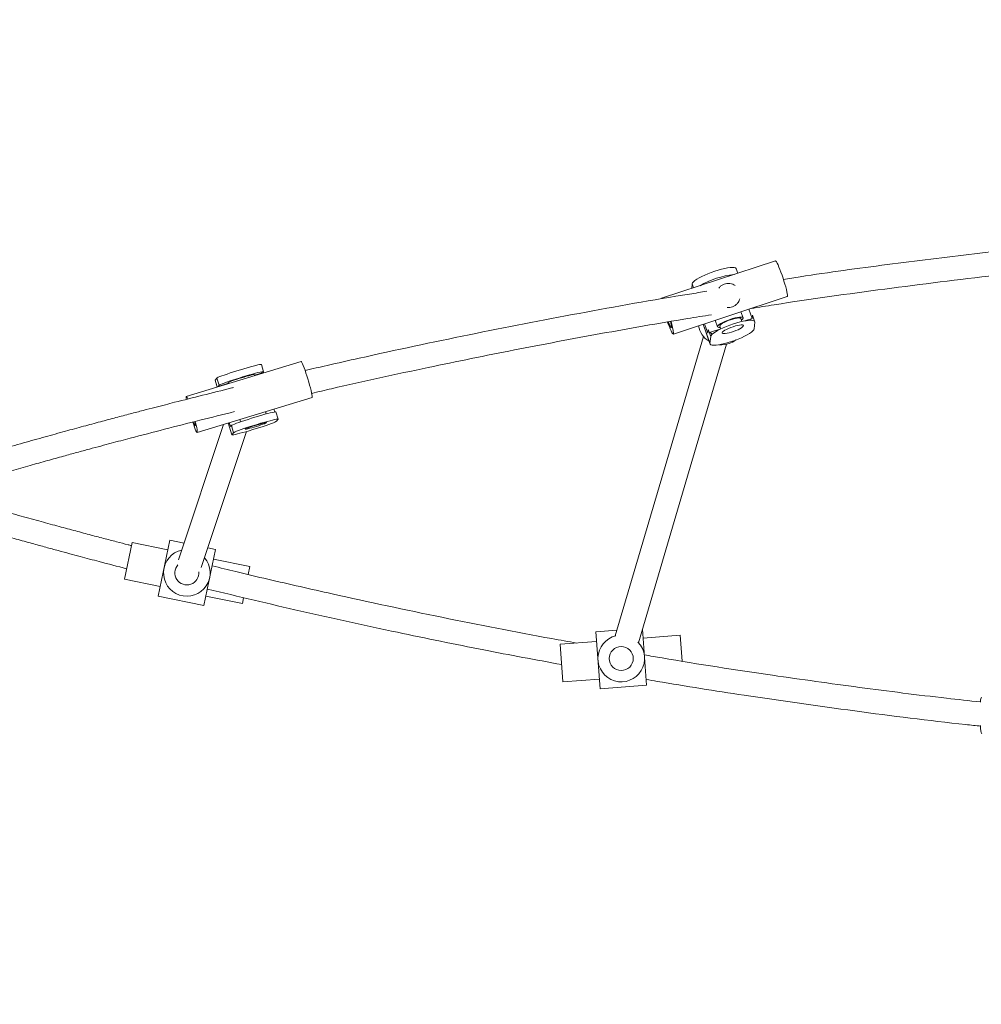
# Model space of a CAD drawing. Units: millimetres. Extents: x 2689 to 2826, y 2099 to 2270.
# Drawn here: x 2750 to 2757, y 2136 to 2142 of the extents above; entities that cross this region are included whole.
import ezdxf

# ---------------------------------------------------------------- set-up
doc = ezdxf.new("R2010")
doc.units = ezdxf.units.MM
doc.styles.get("Standard").update_dxf_attribs({"font": 'arial.ttf'})
doc.dimstyles.new('ISO-25$0', dxfattribs={"dimtxt": 2.5, "dimasz": 2.5, "dimexe": 1.25, "dimexo": 0.625, "dimtad": 1, "dimtxsty": 'Standard', "dimcen": 2.5, "dimadec": 0, "dimazin": 0, "dimtfac": 1, "dimtmove": 0, "dimatfit": 3, "dimfxl": 1, "dimarcsym": 0})

# ---------------------------------------------------------------- blocks, each defined once
blk = doc.blocks.new('*D8')
at = {"color": 0, "lineweight": -2, "transparency": 16777216}
for p, q in [((2747.7253, 2193.8743), (2825.4162, 2193.8743)), ((2824.1662, 2191.3743), (2824.1662, 2138.4439)), ((2783.0444, 2135.9439), (2825.4162, 2135.9439))]:
    blk.add_line(p, q, dxfattribs=at)
at = {"color": 0, "transparency": 16777216}
for points in [[(2823.7495, 2191.3743), (2824.5829, 2191.3743), (2824.1662, 2193.8743)], [(2823.7495, 2138.4439), (2824.5829, 2138.4439), (2824.1662, 2135.9439)]]:
    blk.add_solid(points, dxfattribs=at)
at = {"layer": 'Defpoints', "color": 0, "transparency": 16777216}
for p in [(2747.1003, 2193.8743), (2782.4194, 2135.9439), (2824.1662, 2135.9439)]:
    blk.add_point(p, dxfattribs=at)
at = {"color": 0, "transparency": 16777216, "insert": (2822.0388, 2164.9091), "char_height": 2.5, "attachment_point": 5, "rotation": 90}
blk.add_mtext('5,60 m.', dxfattribs=at)
blk = doc.blocks.new('*D9')
at = {"color": 0, "lineweight": -2, "transparency": 16777216}
for p, q in [((2719.3241, 2163.1806), (2719.3241, 2099.7608)), ((2776.8462, 2134.1333), (2776.8462, 2099.7608)), ((2721.8241, 2101.0108), (2774.3462, 2101.0108))]:
    blk.add_line(p, q, dxfattribs=at)
at = {"color": 0, "transparency": 16777216}
for points in [[(2721.8241, 2101.4275), (2721.8241, 2100.5942), (2719.3241, 2101.0108)], [(2774.3462, 2101.4275), (2774.3462, 2100.5942), (2776.8462, 2101.0108)]]:
    blk.add_solid(points, dxfattribs=at)
at = {"layer": 'Defpoints', "color": 0, "transparency": 16777216}
for p in [(2719.3241, 2163.8056), (2776.8462, 2134.7583), (2776.8462, 2101.0108)]:
    blk.add_point(p, dxfattribs=at)
at = {"color": 0, "transparency": 16777216, "insert": (2748.0852, 2103.1382), "char_height": 2.5, "attachment_point": 5}
blk.add_mtext('5,60 m.', dxfattribs=at)

msp = doc.modelspace()

# ---------------------------------------------------------------- linework, layer by layer
at = {"color": 0, "linetype": 'Continuous', "lineweight": 15}
for p, q in [((2755.3435, 2140.4823), (2754.5871, 2140.2334)), ((2755.0933, 2140.4), (2755.0828, 2140.4295)), ((2754.7901, 2140.3298), (2754.7869, 2140.2991)), ((2754.7995, 2140.3033), (2754.7901, 2140.3298)), ((2754.6653, 2139.996), (2755.4216, 2140.2448)), ((2755.1288, 2140.1036), (2755.1146, 2140.1438)), ((2755.188, 2140.0989), (2755.1662, 2140.1608)), ((2754.9436, 2140.0875), (2754.959, 2140.0438)), ((2755.1214, 2140.0793), (2755.1146, 2140.0986)), ((2755.188, 2140.0989), (2755.14, 2140.0831)), ((2755.1815, 2140.0875), (2755.1785, 2140.0958)), ((2755.188, 2140.0989), (2755.1904, 2140.1219)), ((2755.1904, 2140.1219), (2755.2045, 2140.0819)), ((2755.2018, 2140.0299), (2755.2067, 2140.0758)), ((2754.8629, 2140.061), (2754.9091, 2139.9301)), ((2754.9087, 2139.9334), (2754.8637, 2140.0612)), ((2754.8949, 2140.0025), (2754.8731, 2140.0643)), ((2754.8974, 2140.0255), (2754.8949, 2140.0025)), ((2754.8974, 2140.0255), (2754.9136, 2139.9794)), ((2754.9797, 2140.0304), (2754.9044, 2140.0056)), ((2754.9732, 2140.0488), (2754.98, 2140.0295)), ((2754.9136, 2139.9794), (2754.9087, 2139.9334)), ((2752.1909, 2139.8133), (2751.4275, 2139.5817)), ((2751.9284, 2139.736), (2751.9258, 2139.7444)), ((2751.9415, 2139.7457), (2751.9268, 2139.7935)), ((2751.9355, 2139.7381), (2751.9413, 2139.745)), ((2751.9413, 2139.745), (2751.9409, 2139.7461)), ((2751.6193, 2139.6892), (2751.6191, 2139.6885)), ((2751.6191, 2139.6885), (2751.6328, 2139.6439)), ((2751.6308, 2139.703), (2751.6193, 2139.6892)), ((2751.6332, 2139.6441), (2751.6193, 2139.6892)), ((2751.6455, 2139.6553), (2751.6308, 2139.703)), ((2751.8816, 2139.7195), (2751.8794, 2139.7266)), ((2751.9355, 2139.7381), (2751.8809, 2139.7216)), ((2751.9362, 2139.736), (2751.9355, 2139.7381)), ((2751.7087, 2139.6693), (2751.6397, 2139.6484)), ((2751.6455, 2139.6553), (2751.6397, 2139.6484)), ((2751.6404, 2139.6463), (2751.6397, 2139.6484)), ((2751.7073, 2139.6737), (2751.7093, 2139.6672)), ((2751.5001, 2139.3424), (2752.2635, 2139.5741)), ((2752.0154, 2139.4784), (2752.0097, 2139.4971)), ((2751.7828, 2139.4282), (2751.7877, 2139.4124)), ((2751.9598, 2139.4653), (2751.9551, 2139.4805)), ((2752.0384, 2139.4307), (2752.0237, 2139.4784)), ((2752.0267, 2139.4162), (2752.0382, 2139.43)), ((2751.6752, 2139.3956), (2751.376, 2138.4951)), ((2751.7063, 2139.405), (2751.7306, 2139.3257)), ((2751.7309, 2139.3264), (2751.7067, 2139.4051)), ((2751.7219, 2139.3811), (2751.7139, 2139.4073)), ((2751.7277, 2139.388), (2751.7219, 2139.3811)), ((2751.7277, 2139.388), (2751.7423, 2139.3402)), ((2751.5278, 2138.4447), (2751.8281, 2139.3482)), ((2751.7423, 2139.3402), (2751.7309, 2139.3264)), ((2751.0169, 2138.3667), (2751.0673, 2138.6116)), ((2751.305, 2138.5626), (2751.0673, 2138.6116)), ((2751.3181, 2138.6263), (2751.2415, 2138.2541)), ((2751.3181, 2138.6263), (2751.4131, 2138.6068)), ((2751.5709, 2138.5743), (2751.6217, 2138.5638)), ((2751.6217, 2138.5638), (2751.5451, 2138.1916)), ((2751.8509, 2138.4503), (2751.6086, 2138.5002)), ((2751.8401, 2138.3981), (2751.8509, 2138.4503)), ((2751.0169, 2138.3667), (2751.2546, 2138.3178)), ((2751.2415, 2138.2541), (2751.5451, 2138.1916)), ((2751.5582, 2138.2553), (2751.8005, 2138.2054)), ((2751.8005, 2138.2054), (2751.8084, 2138.2441)), ((2754.1499, 2138.0178), (2754.2908, 2138.0283)), ((2754.1499, 2138.0178), (2754.1783, 2137.6388)), ((2754.4595, 2138.0345), (2754.4874, 2137.662)), ((2754.7105, 2137.9946), (2754.4639, 2137.9761)), ((2754.7234, 2137.8225), (2754.7105, 2137.9946)), ((2754.1547, 2137.9529), (2753.9127, 2137.9348)), ((2753.9314, 2137.6855), (2753.9127, 2137.9348)), ((2753.9314, 2137.6855), (2754.1734, 2137.7036)), ((2754.1783, 2137.6388), (2754.4874, 2137.662))]:
    msp.add_line(p, q, dxfattribs=at)
at = {"color": 0, "linetype": 'Continuous', "lineweight": 15, "flags": 128}
for points in [[(2755.4232, 2140.2483), (2755.4231, 2140.2548), (2755.4219, 2140.2644), (2755.4195, 2140.2769), (2755.4161, 2140.2919), (2755.4117, 2140.3089), (2755.4064, 2140.3276), (2755.4005, 2140.3472), (2755.3941, 2140.3673), (2755.3873, 2140.3874), (2755.3804, 2140.4067), (2755.3736, 2140.4248), (2755.367, 2140.4411), (2755.3608, 2140.4552), (2755.3553, 2140.4666), (2755.3506, 2140.4751), (2755.3468, 2140.4804), (2755.344, 2140.4823), (2755.3435, 2140.4823)], [(2755.0828, 2140.4295), (2755.082, 2140.4312), (2755.0772, 2140.4349), (2755.0689, 2140.4371), (2755.0574, 2140.438), (2755.043, 2140.4373), (2755.0259, 2140.4352), (2755.0066, 2140.4316), (2754.9856, 2140.4268), (2754.9633, 2140.4207), (2754.9405, 2140.4136), (2754.9175, 2140.4056), (2754.895, 2140.397), (2754.8735, 2140.3879), (2754.8536, 2140.3785), (2754.8357, 2140.3691), (2754.8203, 2140.3599), (2754.8078, 2140.3512), (2754.7985, 2140.3432), (2754.7925, 2140.336), (2754.7901, 2140.3298)], [(2754.5915, 2140.2303), (2754.5905, 2140.2316), (2754.5877, 2140.2335), (2754.5871, 2140.2334)], [(2755.4216, 2140.2448), (2755.4221, 2140.2451), (2755.4232, 2140.2483)], [(2754.627, 2140.0752), (2754.6318, 2140.0623), (2754.6385, 2140.0451), (2754.6449, 2140.0298), (2754.6508, 2140.017), (2754.6559, 2140.007), (2754.6602, 2140), (2754.6635, 2139.9964), (2754.6657, 2139.9962), (2754.6668, 2139.9994)], [(2754.6318, 2140.0758), (2754.6367, 2140.0639), (2754.6416, 2140.0529), (2754.6457, 2140.0448), (2754.649, 2140.04), (2754.6512, 2140.0387), (2754.6522, 2140.0409)], [(2755.2067, 2140.0758), (2755.2055, 2140.0808), (2755.2007, 2140.0844), (2755.1924, 2140.0867), (2755.1809, 2140.0875), (2755.1665, 2140.0869), (2755.1494, 2140.0847), (2755.1301, 2140.0812), (2755.1091, 2140.0763), (2755.0868, 2140.0703), (2755.064, 2140.0632), (2755.041, 2140.0552), (2755.0185, 2140.0465), (2754.997, 2140.0374), (2754.9771, 2140.028), (2754.9592, 2140.0187), (2754.9438, 2140.0095), (2754.9313, 2140.0008), (2754.922, 2139.9927), (2754.916, 2139.9855), (2754.9136, 2139.9794)], [(2755.129, 2140.1017), (2755.1277, 2140.1053), (2755.123, 2140.1076), (2755.115, 2140.1085), (2755.1041, 2140.108), (2755.0908, 2140.106), (2755.0755, 2140.1028), (2755.059, 2140.0984), (2755.0418, 2140.0929), (2755.0247, 2140.0867), (2755.0084, 2140.0799), (2754.9936, 2140.0729), (2754.9808, 2140.0659), (2754.9706, 2140.0592), (2754.9634, 2140.0532), (2754.9595, 2140.0479), (2754.959, 2140.0437), (2754.9621, 2140.0408), (2754.9684, 2140.0392), (2754.9766, 2140.0389)], [(2755.0457, 2140.0909), (2755.0305, 2140.0855), (2755.0158, 2140.0795), (2755.0025, 2140.0733), (2754.9911, 2140.0671), (2754.9821, 2140.0611), (2754.9761, 2140.0558), (2754.9732, 2140.0513), (2754.9732, 2140.0488)], [(2755.1146, 2140.0986), (2755.1127, 2140.1008), (2755.1074, 2140.1024), (2755.0991, 2140.1026), (2755.0883, 2140.1015), (2755.0753, 2140.0991), (2755.0609, 2140.0955), (2755.0457, 2140.0909)], [(2754.9087, 2139.9334), (2754.9099, 2139.9284), (2754.9147, 2139.9248), (2754.923, 2139.9225), (2754.9345, 2139.9217), (2754.949, 2139.9224), (2754.9661, 2139.9245), (2754.9854, 2139.928), (2755.0064, 2139.9329), (2755.0286, 2139.9389), (2755.0515, 2139.946), (2755.0744, 2139.954), (2755.0969, 2139.9627), (2755.1184, 2139.9718), (2755.1383, 2139.9812), (2755.1562, 2139.9905), (2755.1716, 2139.9997), (2755.1841, 2140.0084), (2755.1935, 2140.0165), (2755.1994, 2140.0237), (2755.2018, 2140.0299)], [(2755.062, 2140.0448), (2755.0467, 2140.0394), (2755.0321, 2140.0334), (2755.0187, 2140.0272), (2755.0073, 2140.021), (2754.9984, 2140.015), (2754.9923, 2140.0097), (2754.9895, 2140.0052), (2754.9899, 2140.0018), (2754.9936, 2139.9995), (2755.0004, 2139.9986), (2755.0101, 2139.999), (2755.022, 2140.0008), (2755.0358, 2140.0038), (2755.0507, 2140.0079), (2755.066, 2140.013), (2755.0811, 2140.0187), (2755.0951, 2140.0248), (2755.1076, 2140.0311), (2755.1178, 2140.0372), (2755.1253, 2140.0429), (2755.1298, 2140.0478), (2755.1311, 2140.0518), (2755.129, 2140.0547), (2755.1237, 2140.0563), (2755.1154, 2140.0565), (2755.1045, 2140.0554), (2755.0916, 2140.053), (2755.0772, 2140.0494), (2755.062, 2140.0448)], [(2754.8664, 2139.9788), (2754.6006, 2139.0779), (2754.2795, 2137.9899)], [(2754.4327, 2137.9437), (2754.7485, 2139.0142), (2755.0186, 2139.9295)], [(2752.2635, 2139.5741), (2752.2639, 2139.5744), (2752.2646, 2139.5776), (2752.2642, 2139.5841), (2752.2627, 2139.5938), (2752.2603, 2139.6063), (2752.2568, 2139.6214), (2752.2525, 2139.6385), (2752.2475, 2139.6573), (2752.2419, 2139.677), (2752.2359, 2139.6973), (2752.2296, 2139.7175), (2752.2233, 2139.7369), (2752.2171, 2139.7552), (2752.2111, 2139.7716), (2752.2057, 2139.7859), (2752.2008, 2139.7974), (2752.1967, 2139.806), (2752.1935, 2139.8114), (2752.1912, 2139.8134), (2752.1909, 2139.8133)], [(2751.9268, 2139.7935), (2751.9261, 2139.7939), (2751.9221, 2139.7939), (2751.9145, 2139.7927), (2751.9035, 2139.7905), (2751.8895, 2139.7872), (2751.8728, 2139.7829), (2751.8537, 2139.7778), (2751.8328, 2139.7719), (2751.8106, 2139.7655), (2751.7875, 2139.7586), (2751.7643, 2139.7514), (2751.7414, 2139.7442), (2751.7194, 2139.7371), (2751.6989, 2139.7302), (2751.6804, 2139.7237), (2751.6642, 2139.7179), (2751.6509, 2139.7128), (2751.6408, 2139.7085), (2751.634, 2139.7052), (2751.6308, 2139.703)], [(2751.9413, 2139.745), (2751.9408, 2139.7462), (2751.9368, 2139.7462), (2751.9292, 2139.745), (2751.9182, 2139.7428), (2751.9042, 2139.7395), (2751.8875, 2139.7352), (2751.8684, 2139.7301), (2751.8475, 2139.7242), (2751.8253, 2139.7178), (2751.8022, 2139.7109), (2751.779, 2139.7037), (2751.7561, 2139.6965), (2751.7341, 2139.6893), (2751.7136, 2139.6824), (2751.695, 2139.676), (2751.6789, 2139.6701), (2751.6656, 2139.665), (2751.6554, 2139.6608), (2751.6487, 2139.6575), (2751.6455, 2139.6553)], [(2751.8794, 2139.7266), (2751.8785, 2139.7269), (2751.8743, 2139.7266), (2751.8668, 2139.7251), (2751.8563, 2139.7226), (2751.8432, 2139.7192), (2751.828, 2139.715), (2751.8115, 2139.7103), (2751.7941, 2139.705), (2751.7768, 2139.6996), (2751.7602, 2139.6943), (2751.7449, 2139.6891), (2751.7315, 2139.6844), (2751.7208, 2139.6804), (2751.713, 2139.6771), (2751.7084, 2139.6749), (2751.7073, 2139.6737)], [(2751.4374, 2139.5658), (2751.4333, 2139.5743), (2751.4301, 2139.5797), (2751.4279, 2139.5817), (2751.4267, 2139.5802), (2751.4265, 2139.5753), (2751.4274, 2139.5672), (2751.4282, 2139.5627)], [(2752.0237, 2139.4784), (2752.023, 2139.4789), (2752.019, 2139.4789), (2752.0114, 2139.4777), (2752.0004, 2139.4755), (2751.9864, 2139.4722), (2751.9697, 2139.4679), (2751.9506, 2139.4628), (2751.9297, 2139.4569), (2751.9075, 2139.4505), (2751.8844, 2139.4436), (2751.8612, 2139.4364), (2751.8383, 2139.4292), (2751.8163, 2139.422), (2751.7958, 2139.4151), (2751.7773, 2139.4087), (2751.7611, 2139.4028), (2751.7478, 2139.3977), (2751.7376, 2139.3935), (2751.7309, 2139.3902), (2751.7277, 2139.388)], [(2751.7309, 2139.3264), (2751.7313, 2139.3253), (2751.7354, 2139.3253), (2751.743, 2139.3264), (2751.7539, 2139.3287), (2751.7679, 2139.332), (2751.7847, 2139.3362), (2751.8037, 2139.3414), (2751.8247, 2139.3472), (2751.8469, 2139.3537), (2751.8699, 2139.3606), (2751.8932, 2139.3677), (2751.9161, 2139.375), (2751.938, 2139.3821), (2751.9586, 2139.389), (2751.9771, 2139.3955), (2751.9932, 2139.4013), (2752.0066, 2139.4064), (2752.0167, 2139.4107), (2752.0235, 2139.414), (2752.0267, 2139.4162)], [(2752.0382, 2139.43), (2752.0377, 2139.4311), (2752.0337, 2139.4311), (2752.0261, 2139.43), (2752.0151, 2139.4277), (2752.0011, 2139.4244), (2751.9844, 2139.4202), (2751.9653, 2139.415), (2751.9444, 2139.4092), (2751.9221, 2139.4027), (2751.8991, 2139.3958), (2751.8759, 2139.3887), (2751.853, 2139.3814), (2751.831, 2139.3743), (2751.8105, 2139.3674), (2751.7919, 2139.361), (2751.7758, 2139.3551), (2751.7625, 2139.35), (2751.7523, 2139.3457), (2751.7456, 2139.3425), (2751.7423, 2139.3402)], [(2751.4706, 2139.4104), (2751.4709, 2139.4095), (2751.477, 2139.3921), (2751.4827, 2139.3767), (2751.4879, 2139.3638), (2751.4924, 2139.3536), (2751.4961, 2139.3466), (2751.4988, 2139.343), (2751.5005, 2139.3427)], [(2751.5005, 2139.3427), (2751.5012, 2139.3459), (2751.5008, 2139.3524), (2751.4994, 2139.3621), (2751.4969, 2139.3746), (2751.4935, 2139.3897), (2751.4892, 2139.4068), (2751.4871, 2139.4146)], [(2751.8945, 2139.3903), (2751.8791, 2139.3855), (2751.8641, 2139.3807), (2751.8504, 2139.3761), (2751.8385, 2139.3719), (2751.829, 2139.3684), (2751.8224, 2139.3656), (2751.819, 2139.3637), (2751.8189, 2139.3629), (2751.8222, 2139.363), (2751.8286, 2139.3642), (2751.8379, 2139.3664), (2751.8497, 2139.3695), (2751.8633, 2139.3733), (2751.8782, 2139.3776), (2751.8937, 2139.3823), (2751.909, 2139.3871), (2751.9235, 2139.3919), (2751.9363, 2139.3963), (2751.9471, 2139.4002), (2751.9551, 2139.4034), (2751.9602, 2139.4057), (2751.9619, 2139.4071), (2751.9604, 2139.4074), (2751.9555, 2139.4067), (2751.9476, 2139.405), (2751.937, 2139.4024), (2751.9242, 2139.3989), (2751.9098, 2139.3949), (2751.8945, 2139.3903)], [(2756.7135, 2137.583), (2756.7112, 2137.5792), (2756.7112, 2137.5792)], [(2756.7057, 2137.3942), (2756.7059, 2137.3919), (2756.7077, 2137.375), (2756.7097, 2137.3605), (2756.712, 2137.3488), (2756.7144, 2137.3403)]]:
    msp.add_lwpolyline(points, dxfattribs=at)
at = {"color": 0, "linetype": 'Continuous', "lineweight": 15}
msp.add_circle((2754.3187, 2137.8399), 0.08, dxfattribs=at)
for centre, radius, start, end in [((2755.1317, 2139.8184), 0.5768, 96.31137, 120.11564), ((2754.4955, 2140.0311), 0.157, 3.56749, 17.63555), ((2754.2708, 2139.9574), 0.3983, 6.04994, 17.86586), ((2755.1034, 2140.1122), 0.0277, 302.0859, 337.6086), ((2754.9814, 2140.0775), 0.1517, 190.12844, 238.8296), ((2754.9869, 2140.0796), 0.155, 288.15913, 307.34774), ((2754.9857, 2140.0831), 0.1586, 264.44951, 288.17694), ((2751.5342, 2139.4251), 0.0612, 193.43414, 220.09951), ((2751.4031, 2139.3879), 0.0843, 358.49853, 18.04708), ((2751.4316, 2138.409), 0.155, 102.68921, 40.5433), ((2751.4316, 2138.409), 0.08, 137.95303, 5.27948), ((2754.3187, 2137.8399), 0.155, 102.96235, 44.15988), ((2756.8322, 2137.541), 0.1269, 162.47179, 175.7896)]:
    msp.add_arc(centre, radius, start, end, dxfattribs=at)
msp.add_ellipse((2754.9935, 2140.1569), major_axis=(-0.0215, 0.1841), ratio=0.827045, start_param=2.418244, end_param=2.537019, dxfattribs=at)
for points, knots in [([(2757.6138, 2140.6285), (2757.4911, 2140.6171), (2757.1748, 2140.5877), (2756.6657, 2140.531), (2756.0865, 2140.4582), (2755.6634, 2140.4013), (2755.4338, 2140.3651), (2755.3966, 2140.3593)], [0, 0, 0, 0, 0.16572, 0.427012, 0.688305, 0.949599, 1, 1, 1, 1]), ([(2755.1817, 2140.1659), (2755.233, 2140.1741), (2755.5288, 2140.2215), (2756.0705, 2140.2963), (2756.8041, 2140.3883), (2757.2932, 2140.4374), (2757.5365, 2140.4619)], [0, 0, 0, 0, 0.065534, 0.378099, 0.690665, 1, 1, 1, 1]), ([(2755.0765, 2140.3175), (2755.0763, 2140.3177), (2755.0715, 2140.3219), (2755.0595, 2140.3272), (2755.0411, 2140.3324), (2755.0212, 2140.3325), (2755.0019, 2140.3278), (2754.985, 2140.3187), (2754.9735, 2140.3095), (2754.9688, 2140.3028), (2754.9677, 2140.3012)], [0, 0, 0, 0, 0.0081685, 0.1575539, 0.3158655, 0.4790494, 0.6422333, 0.8005449, 0.9499303, 1, 1, 1, 1]), ([(2754.8888, 2140.2799), (2754.8502, 2140.2739), (2754.5665, 2140.2299), (2754.0392, 2140.1347), (2753.3071, 2139.9936), (2752.749, 2139.8742), (2752.386, 2139.7926), (2752.2662, 2139.7648), (2752.2176, 2139.7535)], [0, 0, 0, 0, 0.043178, 0.317056, 0.590935, 0.864815, 0.945154, 1, 1, 1, 1]), ([(2755.0231, 2140.1729), (2755.0286, 2140.1726), (2755.0408, 2140.1719), (2755.059, 2140.1767), (2755.0761, 2140.1856), (2755.0896, 2140.1976), (2755.101, 2140.2121), (2755.1043, 2140.2238), (2755.1061, 2140.2301)], [0, 0, 0, 0, 0.14978, 0.330325, 0.505479, 0.670758, 0.823137, 1, 1, 1, 1]), ([(2752.2612, 2139.6013), (2752.3054, 2139.6119), (2752.5628, 2139.673), (2753.012, 2139.7696), (2753.6084, 2139.8918), (2754.1832, 2139.9996), (2754.6203, 2140.0771), (2754.8661, 2140.1158), (2754.9197, 2140.1242)], [0, 0, 0, 0, 0.050219, 0.292046, 0.507963, 0.72388, 0.939798, 1, 1, 1, 1]), ([(2751.741, 2139.6399), (2751.7377, 2139.6391), (2751.6691, 2139.6225), (2751.5388, 2139.59), (2751.3914, 2139.5528), (2751.2862, 2139.5259), (2751.2167, 2139.508), (2751.1388, 2139.4878), (2751.0525, 2139.4651), (2750.9576, 2139.4401), (2750.8542, 2139.4125), (2750.7424, 2139.3823), (2750.6199, 2139.3489), (2750.4866, 2139.312), (2750.3423, 2139.2716), (2750.1887, 2139.2279), (2750.0259, 2139.181), (2749.854, 2139.1306), (2749.7364, 2139.0955), (2749.676, 2139.0774)], [0, 0, 0, 0, 0.004805, 0.099104, 0.188577, 0.218149, 0.251631, 0.289247, 0.330997, 0.37688, 0.426893, 0.481037, 0.539309, 0.604782, 0.674782, 0.749307, 0.828354, 0.911919, 1, 1, 1, 1]), ([(2749.6925, 2138.9199), (2749.7445, 2138.9355), (2749.8457, 2138.9658), (2749.9936, 2139.0092), (2750.1331, 2139.0497), (2750.2644, 2139.0873), (2750.3873, 2139.1221), (2750.5019, 2139.1541), (2750.6056, 2139.1828), (2750.6987, 2139.2084), (2750.7818, 2139.2309), (2750.8578, 2139.2514), (2750.9272, 2139.27), (2750.9922, 2139.2873), (2751.1104, 2139.3185), (2751.2852, 2139.364), (2751.5165, 2139.4229), (2751.6718, 2139.4612), (2751.7492, 2139.4803)], [0, 0, 0, 0, 0.076216, 0.148353, 0.216409, 0.28038, 0.340266, 0.396063, 0.447771, 0.491577, 0.531943, 0.56887, 0.602356, 0.633068, 0.663677, 0.774443, 0.887471, 1, 1, 1, 1]), ([(2751.0629, 2138.5902), (2751.0559, 2138.592), (2751.0229, 2138.6005), (2750.9612, 2138.6165), (2750.875, 2138.6391), (2750.7802, 2138.6641), (2750.677, 2138.6917), (2750.5653, 2138.7218), (2750.443, 2138.7552), (2750.3099, 2138.792), (2750.1658, 2138.8324), (2750.0124, 2138.876), (2749.8813, 2138.9137), (2749.8014, 2138.9372), (2749.7757, 2138.9447)], [0, 0, 0, 0, 0.016313, 0.076545, 0.143394, 0.216861, 0.296943, 0.383638, 0.476943, 0.581778, 0.693861, 0.813189, 0.939757, 1, 1, 1, 1]), ([(2749.484, 2138.8687), (2749.5361, 2138.8532), (2749.6375, 2138.8228), (2749.7855, 2138.7793), (2749.9252, 2138.7388), (2750.0567, 2138.7011), (2750.1798, 2138.6663), (2750.2946, 2138.6342), (2750.3984, 2138.6054), (2750.4917, 2138.5799), (2750.5748, 2138.5573), (2750.6509, 2138.5368), (2750.7204, 2138.5181), (2750.7856, 2138.5008), (2750.8885, 2138.4736), (2750.9704, 2138.4524), (2751.0313, 2138.4366)], [0, 0, 0, 0, 0.101341, 0.197258, 0.287748, 0.372807, 0.452434, 0.526624, 0.595377, 0.653622, 0.707295, 0.756394, 0.800919, 0.841754, 0.882452, 1, 1, 1, 1]), ([(2754.0228, 2137.943), (2753.9677, 2137.9526), (2753.6684, 2138.0046), (2753.1265, 2138.1124), (2752.569, 2138.2304), (2752.1841, 2138.3173), (2751.9709, 2138.3666), (2751.776, 2138.4127), (2751.6523, 2138.4428), (2751.5995, 2138.4556)], [0, 0, 0, 0, 0.067847, 0.368749, 0.669651, 0.757916, 0.846181, 0.934311, 1, 1, 1, 1]), ([(2751.5678, 2138.3018), (2751.7749, 2138.2521), (2752.1953, 2138.1512), (2752.8081, 2138.0175), (2753.386, 2137.8991), (2753.7504, 2137.8315), (2753.9229, 2137.7995)], [0, 0, 0, 0, 0.264741, 0.537536, 0.781103, 1, 1, 1, 1]), ([(2756.706, 2137.5513), (2756.6308, 2137.5595), (2756.3625, 2137.5885), (2755.9018, 2137.6471), (2755.2716, 2137.7353), (2754.795, 2137.8073), (2754.5116, 2137.8573), (2754.4723, 2137.8643)], [0, 0, 0, 0, 0.1007763, 0.3593525, 0.6179288, 0.9470241, 1, 1, 1, 1]), ([(2754.4845, 2137.701), (2754.5089, 2137.6967), (2754.7254, 2137.6589), (2755.1875, 2137.5872), (2755.871, 2137.4903), (2756.3961, 2137.4229), (2756.6761, 2137.3939), (2756.7099, 2137.3904)], [0, 0, 0, 0, 0.03297, 0.292901, 0.623721, 0.954539, 1, 1, 1, 1])]:
    msp.add_open_spline(points, degree=3, knots=knots, dxfattribs=at)

# ---------------------------------------------------------------- dimensions: what is measured, and where the dimension line sits
for base, p1, p2, angle, picture, middle in [((2824.1662, 2135.9439), (2747.1003, 2193.8743), (2782.4194, 2135.9439), 90, '*D8', (2822.0388, 2164.9091)), ((2776.8462, 2101.0108), (2719.3241, 2163.8056), (2776.8462, 2134.7583), 0, '*D9', (2748.0852, 2103.1382))]:
    dim = msp.add_linear_dim(base=base, p1=p1, p2=p2, angle=angle, text='5,60 m.', dimstyle='ISO-25$0')
    dim.commit()
    dim.dimension.update_dxf_attribs({"geometry": picture, "text_midpoint": middle})

doc.saveas('drawing.dxf')
